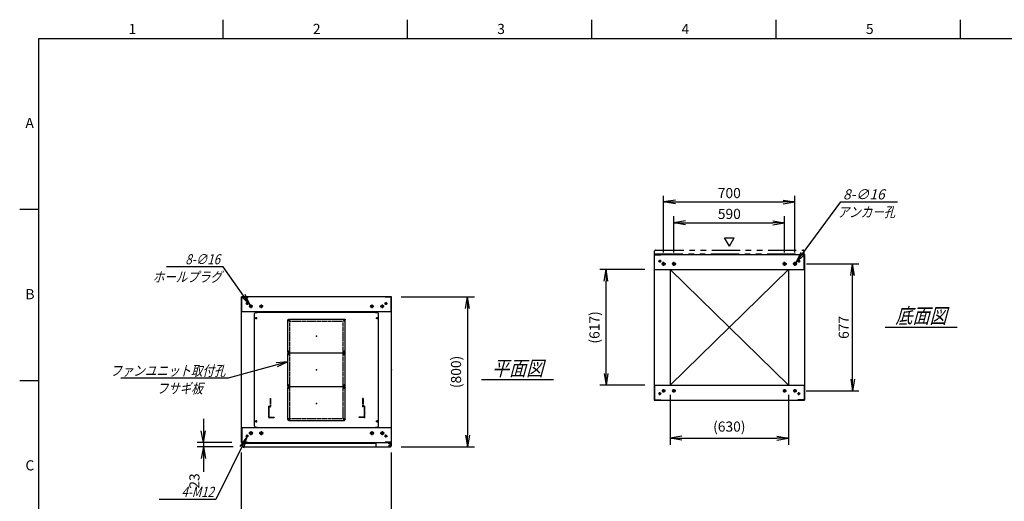
# Model space of a CAD drawing. Units: millimetres. Extents: x 0 to 398, y 1 to 284.
# Drawn here: x 0 to 262, y 156 to 284 of the extents above; entities that cross this region are included whole.
import ezdxf

# ---------------------------------------------------------------- set-up
doc = ezdxf.new("R2010")
doc.units = ezdxf.units.MM
for name, pattern in [('CENTER', [12, 7.5, -1.5, 1.5, -1.5]), ('DASHED', [4.5, 3, -1.5]), ('PHANTOM', [15, 7.5, -1.5, 1.5, -1.5, 1.5, -1.5])]:
    doc.linetypes.add(name, pattern=pattern)
doc.styles.get("Standard").update_dxf_attribs({"font": 'ROMANS', "bigfont": 'EXTFONT'})
doc.dimstyles.new('ISO-25', dxfattribs={"dimtxt": 2.5, "dimasz": 2.5, "dimexe": 1.25, "dimexo": 0.625, "dimtad": 1, "dimtxsty": 'Standard', "dimcen": 2.5, "dimadec": 0, "dimazin": 0, "dimtfac": 1, "dimtmove": 0, "dimatfit": 3, "dimfxl": 1, "dimarcsym": 0})

# ---------------------------------------------------------------- blocks, each defined once
blk = doc.blocks.new('DTL0004')
at = {"color": 0, "linetype": 'Continuous'}
for p, q in [((-330, 300.9), (-325, 305.9)), ((-330, -300.9), (-330, 300.9)), ((-325, 305.9), (-314, 305.9)), ((-314, 307.5), (-314, 305.9)), ((-314, 307.5), (314, 307.5)), ((314, 307.5), (314, 305.9)), ((314, 305.9), (325, 305.9)), ((325, 305.9), (330, 300.9)), ((330, -300.9), (330, 300.9)), ((-325, -305.9), (-330, -300.9)), ((-325, -305.9), (-314, -305.9)), ((-314, -305.9), (-314, -307.5)), ((-314, -307.5), (314, -307.5)), ((314, -305.9), (325, -305.9)), ((314, -305.9), (314, -307.5)), ((325, -305.9), (330, -300.9))]:
    blk.add_line(p, q, dxfattribs=at)
at = {"color": 0, "linetype": 'CENTER'}
for p, q in [((-328.04, 275), (-316.96, 275)), ((-322.5, 280.54), (-322.5, 269.46)), ((-142.96, 265), (-152.04, 265)), ((-147.5, 269.54), (-147.5, 260.46)), ((152.04, 265), (142.96, 265)), ((147.5, 269.54), (147.5, 260.46)), ((316.96, 275), (328.04, 275)), ((322.5, 280.54), (322.5, 269.46)), ((-142.96, 95), (-152.04, 95)), ((-142.96, 85), (-152.04, 85)), ((-147.5, 99.54), (-147.5, 90.46)), ((-147.5, 89.54), (-147.5, 80.46)), ((152.04, 95), (142.96, 95)), ((152.04, 85), (142.96, 85)), ((147.5, 99.54), (147.5, 90.46)), ((147.5, 89.54), (147.5, 80.46)), ((-142.96, -85), (-152.04, -85)), ((-142.96, -95), (-152.04, -95)), ((-147.5, -80.46), (-147.5, -89.54)), ((-147.5, -90.46), (-147.5, -99.54)), ((152.04, -85), (142.96, -85)), ((152.04, -95), (142.96, -95)), ((147.5, -80.46), (147.5, -89.54)), ((147.5, -90.46), (147.5, -99.54)), ((-147.5, -260.46), (-147.5, -269.54)), ((147.5, -260.46), (147.5, -269.54)), ((-328.04, -275), (-316.96, -275)), ((-322.5, -269.46), (-322.5, -280.54)), ((-142.96, -265), (-152.04, -265)), ((152.04, -265), (142.96, -265)), ((316.96, -275), (328.04, -275)), ((322.5, -269.46), (322.5, -280.54))]:
    blk.add_line(p, q, dxfattribs=at)
at = {"color": 0, "linetype": 'DASHED'}
for p, q in [((-142.5, 260), (142.5, 260)), ((-142.5, -260), (-142.5, 260)), ((142.5, -260), (142.5, 260)), ((-142.5, -260), (142.5, -260))]:
    blk.add_line(p, q, dxfattribs=at)
at = {"color": 0, "linetype": 'Continuous'}
for centre, radius in [((-322.5, 275), 3), ((-147.5, 265), 2), ((147.5, 265), 2), ((322.5, 275), 3), ((-147.5, 95), 2), ((-147.5, 85), 2), ((147.5, 95), 2), ((147.5, 85), 2), ((-147.5, -85), 2), ((-147.5, -95), 2), ((147.5, -85), 2), ((147.5, -95), 2), ((-322.5, -275), 3), ((-147.5, -265), 2), ((147.5, -265), 2), ((322.5, -275), 3)]:
    blk.add_circle(centre, radius, dxfattribs=at)
at = {"color": 0}
blk.add_point((0, 0), dxfattribs=at)
blk = doc.blocks.new('DTL0001')
at = {"color": 0, "linetype": 'CENTER'}
for p, q in [((-140.96, 85), (-154.04, 85)), ((-147.5, 91.54), (-147.5, 78.46)), ((154.04, 85), (140.96, 85)), ((147.5, 91.54), (147.5, 78.46)), ((-140.96, -85), (-154.04, -85)), ((-147.5, -78.46), (-147.5, -91.54)), ((154.04, -85), (140.96, -85)), ((147.5, -78.46), (147.5, -91.54))]:
    blk.add_line(p, q, dxfattribs=at)
at = {"color": 0, "linetype": 'Continuous'}
for p, q in [((-152.5, 86), (-152.5, -86)), ((-148.5, 90), (148.5, 90)), ((152.5, 86), (152.5, -86)), ((-148.5, -90), (148.5, -90))]:
    blk.add_line(p, q, dxfattribs=at)
for centre in [(-147.5, 85), (147.5, 85), (-147.5, -85), (147.5, -85)]:
    blk.add_circle(centre, 4, dxfattribs=at)
for centre, start, end in [((-148.5, 86), 90, 180), ((148.5, 86), 0, 90), ((-148.5, -86), 180, 270), ((148.5, -86), 270, 0)]:
    blk.add_arc(centre, 4, start, end, dxfattribs=at)
at = {"color": 0}
for p in [(-147.5, 85), (147.5, 85), (0, 0), (-147.5, -85), (147.5, -85)]:
    blk.add_point(p, dxfattribs=at)
blk = doc.blocks.new('DTL0007')
at = {"color": 0, "linetype": 'DASHED'}
for p, q in [((-512, -60), (-512, 0)), ((-512, 0), (-482, 0)), ((-482, -2.3), (-482, 0)), ((-30, -2.3), (-30, 0)), ((0, 0), (-30, 0)), ((0, -60), (0, 0)), ((-509.7, -2.3), (-482, -2.3)), ((-509.7, -57.7), (-509.7, -2.3)), ((-2.3, -2.3), (-30, -2.3)), ((-2.3, -57.7), (-2.3, -2.3)), ((-512, -60), (-503.8, -60)), ((-509.7, -57.7), (-501.5, -57.7)), ((-503.8, -102), (-503.8, -60)), ((-503.8, -102), (-501.5, -102)), ((-501.5, -102), (-501.5, -57.7)), ((-10.5, -102), (-10.5, -57.7)), ((-2.3, -57.7), (-10.5, -57.7)), ((-8.2, -102), (-10.5, -102)), ((0, -60), (-8.2, -60)), ((-8.2, -102), (-8.2, -60))]:
    blk.add_line(p, q, dxfattribs=at)
at = {"color": 0}
blk.add_point((0, 0), dxfattribs=at)
blk = doc.blocks.new('_Open')
at = {"color": 0, "linetype": 'ByBlock', "lineweight": -2}
for p, q in [((-1, 0.166667), (0, 0)), ((-1, -0.166667), (0, 0)), ((0, 0), (-1, 0))]:
    blk.add_line(p, q, dxfattribs=at)
blk = doc.blocks.new('*D15')
at = {"color": 0, "lineweight": -2}
for p, q in [((59.11, 133.23), (59.11, 168.54)), ((99.11, 133.23), (99.11, 168.54)), ((62.23, 148.98), (96, 148.98))]:
    blk.add_line(p, q, dxfattribs=at)
at = {"layer": 'Defpoints', "color": 0}
for p in [(99.11, 148.98), (59.11, 130.69), (99.11, 130.69)]:
    blk.add_point(p, dxfattribs=at)
at = {"color": 0, "lineweight": -2, "xscale": 3.114, "yscale": 3.114, "zscale": 3.114, "rotation": 180}
blk.add_blockref('_Open', (59.11, 148.98), dxfattribs=at)
at = {"color": 0, "lineweight": -2, "xscale": 3.114, "yscale": 3.114, "zscale": 3.114}
blk.add_blockref('_Open', (99.11, 148.98), dxfattribs=at)
at = {"color": 0, "insert": (79.11, 151.01), "char_height": 2.7, "attachment_point": 5}
blk.add_mtext('800', dxfattribs=at)
blk = doc.blocks.new('*D19')
at = {"color": 0, "lineweight": -2}
for p, q in [((209.68, 218.85), (223.6, 218.85)), ((221.98, 188.11), (221.98, 215.73)), ((209.63, 185), (223.6, 185))]:
    blk.add_line(p, q, dxfattribs=at)
at = {"layer": 'Defpoints', "color": 0}
for p in [(207.14, 218.85), (221.98, 218.85), (207.09, 185)]:
    blk.add_point(p, dxfattribs=at)
at = {"color": 0, "lineweight": -2, "xscale": 3.114, "yscale": 3.114, "zscale": 3.114}
for p, rotation in [((221.98, 218.85), 90), ((221.98, 185), 270)]:
    blk.add_blockref('_Open', p, dxfattribs=dict(at, rotation=rotation))
at = {"color": 0, "insert": (219.95, 201.92), "char_height": 2.7, "attachment_point": 5, "rotation": 90}
blk.add_mtext('677', dxfattribs=at)
blk = doc.blocks.new('*D20')
at = {"color": 0, "lineweight": -2}
for p, q in [((171.61, 221.91), (171.61, 237)), ((206.61, 221.91), (206.61, 237)), ((174.73, 235.38), (203.5, 235.38))]:
    blk.add_line(p, q, dxfattribs=at)
at = {"layer": 'Defpoints', "color": 0}
for p in [(206.61, 235.38), (171.61, 219.37), (206.61, 219.37)]:
    blk.add_point(p, dxfattribs=at)
at = {"color": 0, "lineweight": -2, "xscale": 3.114, "yscale": 3.114, "zscale": 3.114, "rotation": 180}
blk.add_blockref('_Open', (171.61, 235.38), dxfattribs=at)
at = {"color": 0, "lineweight": -2, "xscale": 3.114, "yscale": 3.114, "zscale": 3.114}
blk.add_blockref('_Open', (206.61, 235.38), dxfattribs=at)
at = {"color": 0, "insert": (189.11, 237.4), "char_height": 2.7, "attachment_point": 5}
blk.add_mtext('700', dxfattribs=at)
blk = doc.blocks.new('*D21')
at = {"color": 0, "lineweight": -2}
for p, q in [((174.36, 221.91), (174.36, 231.62)), ((203.86, 221.91), (203.86, 231.62)), ((177.48, 229.82), (200.75, 229.82))]:
    blk.add_line(p, q, dxfattribs=at)
at = {"layer": 'Defpoints', "color": 0}
for p in [(203.86, 229.82), (174.36, 219.37), (203.86, 219.37)]:
    blk.add_point(p, dxfattribs=at)
at = {"color": 0, "lineweight": -2, "xscale": 3.114, "yscale": 3.114, "zscale": 3.114, "rotation": 180}
blk.add_blockref('_Open', (174.36, 229.82), dxfattribs=at)
at = {"color": 0, "lineweight": -2, "xscale": 3.114, "yscale": 3.114, "zscale": 3.114}
blk.add_blockref('_Open', (203.86, 229.82), dxfattribs=at)
at = {"color": 0, "insert": (189.11, 231.84), "char_height": 2.7, "attachment_point": 5}
blk.add_mtext('590', dxfattribs=at)
blk = doc.blocks.new('SYM0003')
at = {"color": 7, "linetype": 'Continuous'}
for p, q in [((0, 0), (12.01, 16.21)), ((12.01, 16.21), (27.11, 16.21)), ((0, 0), (1.41, 2.83)), ((0, 0), (2.29, 2.18))]:
    blk.add_line(p, q, dxfattribs=at)
at = {"color": 7, "insert": (12.57, 16.89), "char_height": 2.7, "attachment_point": 7}
blk.add_mtext('{\\W1;\\Q15;8-∅16}', dxfattribs=at)
blk = doc.blocks.new('*D23')
at = {"color": 0, "lineweight": -2}
for p, q in [((101.65, 210.04), (121.16, 210.04)), ((119.36, 206.93), (119.36, 173.16)), ((101.65, 170.04), (121.16, 170.04))]:
    blk.add_line(p, q, dxfattribs=at)
at = {"layer": 'Defpoints', "color": 0}
for p in [(99.11, 210.04), (99.11, 170.04), (119.36, 170.04)]:
    blk.add_point(p, dxfattribs=at)
at = {"color": 0, "lineweight": -2, "xscale": 3.114, "yscale": 3.114, "zscale": 3.114}
for p, rotation in [((119.36, 210.04), 90.00000000000001), ((119.36, 170.04), 270)]:
    blk.add_blockref('_Open', p, dxfattribs=dict(at, rotation=rotation))
at = {"color": 0, "insert": (116.63, 190.04), "char_height": 2.7, "attachment_point": 5, "rotation": 90}
blk.add_mtext('(800)', dxfattribs=at)
blk = doc.blocks.new('*D24')
at = {"color": 7, "linetype": 'Continuous'}
for p, q in [((48.94, 177.54), (48.94, 163.69)), ((48.94, 171.19), (48.39, 174.31)), ((48.94, 171.19), (49.49, 174.31)), ((56.57, 171.19), (47.32, 171.19)), ((56.92, 170.04), (47.32, 170.04)), ((48.94, 170.04), (48.39, 166.93)), ((48.94, 170.04), (49.49, 166.93)), ((48.94, 170.04), (48.94, 163.37))]:
    blk.add_line(p, q, dxfattribs=at)
at = {"layer": 'Defpoints', "color": 0}
for p in [(59.11, 171.19), (48.94, 170.04), (59.46, 170.04)]:
    blk.add_point(p, dxfattribs=at)
at = {"color": 0, "insert": (46.91, 160.95), "char_height": 2.7, "attachment_point": 5, "rotation": 90}
blk.add_mtext('23', dxfattribs=at)
blk = doc.blocks.new('SYM0007')
at = {"color": 7, "linetype": 'Continuous'}
for p, q in [((0, 0), (-15.96, -4.42)), ((0, 0), (-3.15, -0.3)), ((0, 0), (-2.85, -1.36)), ((-15.96, -4.42), (-44.56, -4.42))]:
    blk.add_line(p, q, dxfattribs=at)
at = {"color": 7, "insert": (-16.65, -3.74), "char_height": 2.7, "attachment_point": 9}
blk.add_mtext('{\\W0.833333;\\Q15;ファンユニット取付孔}', dxfattribs=at)
blk = doc.blocks.new('SYM0013')
at = {"color": 7, "linetype": 'Continuous'}
for p, q in [((-7.21, 10.25), (-22.31, 10.25)), ((0, 0), (-7.21, 10.25)), ((0, 0), (-1.34, 2.86)), ((0, 0), (-2.24, 2.23))]:
    blk.add_line(p, q, dxfattribs=at)
at = {"color": 7, "insert": (-8.02, 10.92), "char_height": 2.7, "attachment_point": 9}
blk.add_mtext('{\\W0.833333;\\Q15;8-∅16}', dxfattribs=at)
blk = doc.blocks.new('SYM0014')
at = {"color": 7, "linetype": 'Continuous'}
for p, q in [((0, 0), (-8.23, -16.7)), ((0, 0), (-1.87, -2.55)), ((0, 0), (-0.88, -3.04)), ((-8.23, -16.7), (-23.33, -16.7))]:
    blk.add_line(p, q, dxfattribs=at)
at = {"color": 7, "insert": (-8.73, -16.02), "char_height": 2.7, "attachment_point": 9}
blk.add_mtext('{\\W0.833333;\\Q15;4-M12}', dxfattribs=at)
blk = doc.blocks.new('*D44')
at = {"color": 0, "lineweight": -2}
for p, q in [((173.36, 183.96), (173.36, 170.57)), ((204.86, 183.96), (204.86, 170.57)), ((176.48, 172.37), (201.75, 172.37))]:
    blk.add_line(p, q, dxfattribs=at)
at = {"layer": 'Defpoints', "color": 0}
for p in [(173.36, 186.5), (204.86, 186.5), (204.86, 172.37)]:
    blk.add_point(p, dxfattribs=at)
at = {"color": 0, "lineweight": -2, "xscale": 3.114, "yscale": 3.114, "zscale": 3.114, "rotation": 180}
blk.add_blockref('_Open', (173.36, 172.37), dxfattribs=at)
at = {"color": 0, "lineweight": -2, "xscale": 3.114, "yscale": 3.114, "zscale": 3.114}
blk.add_blockref('_Open', (204.86, 172.37), dxfattribs=at)
at = {"color": 0, "insert": (189.11, 175.11), "char_height": 2.7, "attachment_point": 5}
blk.add_mtext('(630)', dxfattribs=at)
blk = doc.blocks.new('*D45')
at = {"color": 0, "lineweight": -2}
for p, q in [((166.57, 217.35), (154.63, 217.35)), ((156.25, 189.61), (156.25, 214.23)), ((166.57, 186.5), (154.63, 186.5))]:
    blk.add_line(p, q, dxfattribs=at)
at = {"layer": 'Defpoints', "color": 0}
for p in [(156.25, 217.35), (169.11, 217.35), (169.11, 186.5)]:
    blk.add_point(p, dxfattribs=at)
at = {"color": 0, "lineweight": -2, "xscale": 3.114, "yscale": 3.114, "zscale": 3.114}
for p, rotation in [((156.25, 217.35), 90), ((156.25, 186.5), 270)]:
    blk.add_blockref('_Open', p, dxfattribs=dict(at, rotation=rotation))
at = {"color": 0, "insert": (153.52, 201.92), "char_height": 2.7, "attachment_point": 5, "rotation": 90}
blk.add_mtext('(617)', dxfattribs=at)

msp = doc.modelspace()

# ---------------------------------------------------------------- linework, layer by layer
at = {"color": 7, "linetype": 'Continuous'}
for p, q in [((54.13, 284), (54.13, 279)), ((103.25, 284), (103.25, 279)), ((152.38, 284), (152.38, 279)), ((201.5, 284), (201.5, 279)), ((250.63, 284), (250.63, 279)), ((5, 279), (398, 279)), ((5, 279), (5, 5)), ((5, 233.33), (0, 233.33)), ((189.14, 223.57), (187.84, 225.82)), ((187.84, 225.82), (190.44, 225.82)), ((189.14, 223.57), (190.44, 225.82)), ((169.11, 221.35), (209.11, 221.35)), ((169.11, 221.35), (169.11, 182.5)), ((169.19, 221.27), (170.86, 221.27)), ((169.19, 217.35), (169.19, 221.27)), ((170.86, 221.27), (170.86, 221.35)), ((207.36, 221.27), (207.36, 221.35)), ((209.03, 221.27), (207.36, 221.27)), ((209.03, 217.35), (209.03, 221.27)), ((209.11, 221.35), (209.11, 182.5)), ((169.11, 217.35), (209.11, 217.35)), ((173.36, 217.35), (173.36, 186.5)), ((204.86, 217.35), (173.36, 186.5)), ((173.36, 217.35), (204.86, 186.5)), ((204.86, 217.35), (204.86, 186.5)), ((99.11, 210.04), (59.11, 210.04)), ((59.11, 171.19), (59.11, 210.04)), ((59.19, 206.04), (59.19, 209.96)), ((59.19, 209.96), (60.86, 209.96)), ((60.86, 209.96), (60.86, 210.04)), ((97.36, 209.96), (97.36, 210.04)), ((99.03, 209.96), (97.36, 209.96)), ((99.03, 206.04), (99.03, 209.96)), ((99.11, 171.19), (99.11, 210.04)), ((99.11, 206.04), (59.11, 206.04)), ((230.61, 202.02), (249.8, 202.02)), ((5, 187.67), (0, 187.67)), ((123.11, 188.02), (142.3, 188.02)), ((169.11, 186.5), (209.11, 186.5)), ((169.19, 186.5), (169.19, 182.58)), ((209.03, 186.5), (209.03, 182.58)), ((169.11, 182.5), (209.11, 182.5)), ((169.19, 182.58), (170.86, 182.58)), ((170.86, 182.58), (170.86, 182.5)), ((207.36, 182.58), (207.36, 182.5)), ((209.03, 182.58), (207.36, 182.58)), ((59.11, 175.19), (99.11, 175.19)), ((59.19, 175.19), (59.19, 171.27)), ((94.93, 175.19), (98.18, 175.19)), ((99.03, 175.19), (99.03, 171.27)), ((59.11, 171.19), (99.11, 171.19)), ((59.19, 171.27), (60.86, 171.27)), ((59.21, 171.04), (59.21, 170.29)), ((59.21, 171.04), (94.93, 171.04)), ((60.86, 171.27), (60.86, 171.19)), ((94.93, 171.19), (94.93, 170.29)), ((97.36, 171.27), (97.36, 171.19)), ((99.03, 171.27), (97.36, 171.27)), ((98.18, 171.19), (98.18, 171.08)), ((98.18, 171.08), (98.78, 171.08)), ((98.91, 171.04), (99.02, 171.04)), ((99.02, 171.04), (99.02, 170.91)), ((99.03, 170.83), (99.03, 170.29)), ((59.46, 170.04), (98.78, 170.04))]:
    msp.add_line(p, q, dxfattribs=at)
at = {"color": 7, "linetype": 'PHANTOM'}
for p, q in [((169.21, 221.5), (169.21, 222.25)), ((169.21, 221.5), (209.03, 221.5)), ((169.46, 222.5), (208.78, 222.5)), ((209.03, 221.5), (209.03, 222.25))]:
    msp.add_line(p, q, dxfattribs=at)
at = {"color": 7, "linetype": 'CENTER'}
for p, q in [((170.99, 219.6), (170.24, 219.6)), ((170.61, 219.97), (170.61, 219.22)), ((172.14, 218.85), (171.09, 218.85)), ((171.61, 218.32), (171.61, 219.37)), ((174.89, 218.85), (173.84, 218.85)), ((174.36, 218.32), (174.36, 219.37)), ((203.34, 218.85), (204.39, 218.85)), ((203.86, 218.32), (203.86, 219.37)), ((206.09, 218.85), (207.14, 218.85)), ((206.61, 218.32), (206.61, 219.37)), ((207.24, 219.6), (207.99, 219.6)), ((207.61, 219.97), (207.61, 219.22)), ((60.99, 208.29), (60.24, 208.29)), ((60.61, 208.67), (60.61, 207.92)), ((62.09, 207.54), (61.14, 207.54)), ((61.61, 208.02), (61.61, 207.07)), ((64.84, 207.54), (63.89, 207.54)), ((64.36, 208.02), (64.36, 207.07)), ((93.39, 207.54), (94.34, 207.54)), ((93.86, 208.02), (93.86, 207.07)), ((96.14, 207.54), (97.09, 207.54)), ((96.61, 208.02), (96.61, 207.07)), ((97.24, 208.29), (97.99, 208.29)), ((97.61, 208.67), (97.61, 207.92)), ((170.99, 184.25), (170.24, 184.25)), ((170.61, 183.87), (170.61, 184.62)), ((172.09, 185), (171.14, 185)), ((171.61, 184.52), (171.61, 185.47)), ((174.84, 185), (173.89, 185)), ((174.36, 184.52), (174.36, 185.47)), ((203.39, 185), (204.34, 185)), ((203.86, 184.52), (203.86, 185.47)), ((206.14, 185), (207.09, 185)), ((206.61, 184.52), (206.61, 185.47)), ((207.24, 184.25), (207.99, 184.25)), ((207.61, 183.87), (207.61, 184.62)), ((60.61, 172.57), (60.61, 173.32)), ((62.14, 173.69), (61.09, 173.69)), ((61.61, 174.22), (61.61, 173.17)), ((64.89, 173.69), (63.84, 173.69)), ((64.36, 174.22), (64.36, 173.17)), ((93.34, 173.69), (94.39, 173.69)), ((93.86, 174.22), (93.86, 173.17)), ((96.09, 173.69), (97.14, 173.69)), ((96.61, 174.22), (96.61, 173.17)), ((97.61, 172.57), (97.61, 173.32)), ((60.99, 172.94), (60.24, 172.94)), ((97.24, 172.94), (97.99, 172.94)), ((98.66, 170.8), (98.66, 170.09)), ((98.66, 170.78), (98.66, 170.1)), ((98.31, 170.44), (99.01, 170.44)), ((98.32, 170.44), (99, 170.44))]:
    msp.add_line(p, q, dxfattribs=at)
at = {"color": 7, "linetype": 'Continuous'}
for centre, radius in [((170.61, 219.6), 0.25), ((171.61, 218.85), 0.4), ((174.36, 218.85), 0.4), ((203.86, 218.85), 0.4), ((206.61, 218.85), 0.4), ((207.61, 219.6), 0.25), ((60.61, 208.29), 0.25), ((61.61, 207.54), 0.35), ((64.36, 207.54), 0.35), ((93.86, 207.54), 0.35), ((96.61, 207.54), 0.35), ((97.61, 208.29), 0.25), ((170.61, 184.25), 0.25), ((171.61, 185), 0.35), ((174.36, 185), 0.35), ((203.86, 185), 0.35), ((206.61, 185), 0.35), ((207.61, 184.25), 0.25), ((60.61, 172.94), 0.25), ((61.61, 173.69), 0.4), ((64.36, 173.69), 0.4), ((93.86, 173.69), 0.4), ((96.61, 173.69), 0.4), ((97.61, 172.94), 0.25), ((98.66, 170.44), 0.212), ((98.66, 170.44), 0.212)]:
    msp.add_circle(centre, radius, dxfattribs=at)
at = {"color": 7, "linetype": 'PHANTOM'}
for centre, start, end in [((169.46, 222.25), 90, 180), ((208.78, 222.25), 0, 90)]:
    msp.add_arc(centre, 0.25, start, end, dxfattribs=at)
at = {"color": 7, "linetype": 'Continuous'}
for centre, start, end in [((98.78, 170.83), 0, 90), ((59.46, 170.29), 180, 270), ((95.18, 170.29), 180, 270), ((98.78, 170.29), 270, 0)]:
    msp.add_arc(centre, 0.25, start, end, dxfattribs=at)
at = {"color": 7}
for p in [(79.11, 199.62), (189.11, 201.92), (79.11, 190.62), (99.11, 190.62), (79.11, 181.62)]:
    msp.add_point(p, dxfattribs=at)

# ---------------------------------------------------------------- block references
for name, p in [('SYM0003', (206.85, 219.17)), ('SYM0013', (61.41, 207.83)), ('SYM0007', (71.49, 192.76)), ('SYM0014', (60.5, 172.72))]:
    msp.add_blockref(name, p, dxfattribs=at)
at = {"color": 7, "xscale": 0.05, "zscale": 0.05}
for name, p, yscale in [('DTL0004', (79.11, 190.62), 0.05), ('DTL0001', (79.11, 199.62), -0.05), ('DTL0001', (79.11, 190.62), -0.05), ('DTL0001', (79.11, 181.62), -0.05), ('DTL0007', (91.91, 177.87), -0.05)]:
    msp.add_blockref(name, p, dxfattribs=dict(at, yscale=yscale))

# ---------------------------------------------------------------- texts
at = {"color": 7}
for s, insert, char_height, attachment_point in [('{\\W1;1}', (29.02, 280.18), 2.7, 7), ('{\\W1;2}', (78.14, 280.18), 2.7, 7), ('{\\W1;3}', (127.27, 280.18), 2.7, 7), ('{\\W1;4}', (176.39, 280.18), 2.7, 7), ('{\\W1;5}', (225.52, 280.18), 2.7, 7), ('{\\W1;A}', (1.53, 255.1), 2.7, 7), ('{\\W0.833333;\\Q15;アンカー孔}', (225.65, 234.03), 2.7, 2), ('{\\W0.833333;\\Q15;ホールプラグ}', (44.65, 216.73), 2.7, 2), ('{\\W1;B}', (1.53, 209.43), 2.7, 7), ('{\\W0.833333;\\Q15;底面図}', (240.21, 203.02), 4, 8), ('{\\W0.833333;\\Q15;平面図}', (132.71, 189.02), 4, 8), ('{\\W0.833333;\\Q15;フサギ板}', (42.66, 187), 2.7, 2), ('{\\W1;C}', (1.53, 163.77), 2.7, 7)]:
    msp.add_mtext(s, dxfattribs=dict(at, insert=insert, char_height=char_height, attachment_point=attachment_point))

# ---------------------------------------------------------------- dimensions: what is measured, and where the dimension line sits
for base, p1, p2, angle, text, override, picture, middle in [((206.61, 235.38), (171.61, 219.37), (206.61, 219.37), 180, '700', {"dimtxt": 2.7, "dimasz": 3.114, "dimexe": 1.62, "dimexo": 2.54, "dimgap": 0.675, "dimtad": 1, "dimtih": 0, "dimtoh": 0, "dimdec": 0, "dimdsep": 46, "dimblk1": 'Open', "dimblk2": 'Open', "dimsah": 1, "dimse1": 0, "dimse2": 0, "dimtmove": 0}, '*D20', (189.11, 235.38)), ((203.86, 229.82), (174.36, 219.37), (203.86, 219.37), 180, '590', {"dimtxt": 2.7, "dimasz": 3.114, "dimexe": 1.8, "dimexo": 2.54, "dimgap": 0.675, "dimtad": 1, "dimtih": 0, "dimtoh": 0, "dimdec": 0, "dimdsep": 46, "dimblk1": 'Open', "dimblk2": 'Open', "dimsah": 1, "dimse1": 0, "dimse2": 0, "dimtmove": 0}, '*D21', (189.11, 229.82)), ((221.98, 218.85), (207.09, 185), (207.14, 218.85), 270, '677', {"dimtxt": 2.7, "dimasz": 3.114, "dimexe": 1.62, "dimexo": 2.54, "dimgap": 0.675, "dimtad": 1, "dimtih": 0, "dimtoh": 0, "dimdec": 0, "dimdsep": 46, "dimblk1": 'Open', "dimblk2": 'Open', "dimsah": 1, "dimse1": 0, "dimse2": 0, "dimtmove": 0}, '*D19', (221.98, 201.92)), ((156.25, 217.35), (169.11, 186.5), (169.11, 217.35), 270, '(617)', {"dimtxt": 2.7, "dimasz": 3.114, "dimexe": 1.62, "dimexo": 2.54, "dimgap": 0.675, "dimtad": 1, "dimtih": 0, "dimtoh": 0, "dimdec": 0, "dimdsep": 46, "dimblk1": 'Open', "dimblk2": 'Open', "dimsah": 1, "dimse1": 0, "dimse2": 0, "dimtmove": 0}, '*D45', (156.25, 201.92)), ((119.36, 170.04), (99.11, 210.04), (99.11, 170.04), 90, '(800)', {"dimtxt": 2.7, "dimasz": 3.114, "dimexe": 1.8, "dimexo": 2.54, "dimgap": 0.675, "dimtad": 1, "dimtih": 0, "dimtoh": 0, "dimdec": 0, "dimdsep": 46, "dimblk1": 'Open', "dimblk2": 'Open', "dimsah": 1, "dimse1": 0, "dimse2": 0, "dimtmove": 0}, '*D23', (119.36, 190.04)), ((204.86, 172.37), (173.36, 186.5), (204.86, 186.5), 180, '(630)', {"dimtxt": 2.7, "dimasz": 3.114, "dimexe": 1.8, "dimexo": 2.54, "dimgap": 0.675, "dimtad": 1, "dimtih": 0, "dimtoh": 0, "dimdec": 0, "dimdsep": 46, "dimblk1": 'Open', "dimblk2": 'Open', "dimsah": 1, "dimse1": 0, "dimse2": 0, "dimtmove": 0}, '*D44', (189.11, 172.37)), ((48.94, 170.04), (59.11, 171.19), (59.46, 170.04), 90, '23', {"dimtxt": 2.7, "dimasz": 3.114, "dimexe": 1.62, "dimexo": 2.54, "dimgap": 0.675, "dimtad": 1, "dimtih": 0, "dimtoh": 0, "dimdec": 0, "dimdsep": 46, "dimblk1": 'Open', "dimblk2": 'Open', "dimsah": 1, "dimse1": 0, "dimse2": 0, "dimtmove": 0}, '*D24', (48.94, 160.95)), ((99.11, 148.98), (59.11, 130.69), (99.11, 130.69), 180, '800', {"dimtxt": 2.7, "dimasz": 3.114, "dimexe": 19.559564, "dimexo": 2.54, "dimgap": 0.675, "dimtad": 1, "dimtih": 0, "dimtoh": 0, "dimdec": 0, "dimdsep": 46, "dimblk1": 'Open', "dimblk2": 'Open', "dimsah": 1, "dimse1": 0, "dimse2": 0, "dimtmove": 0}, '*D15', (79.11, 148.98))]:
    dim = msp.add_linear_dim(base=base, p1=p1, p2=p2, angle=angle, text=text, dimstyle='ISO-25', override=override, dxfattribs=at)
    dim.commit()
    dim.dimension.update_dxf_attribs({"geometry": picture, "text_midpoint": middle, "dimtype": 160})

doc.saveas('drawing.dxf')
